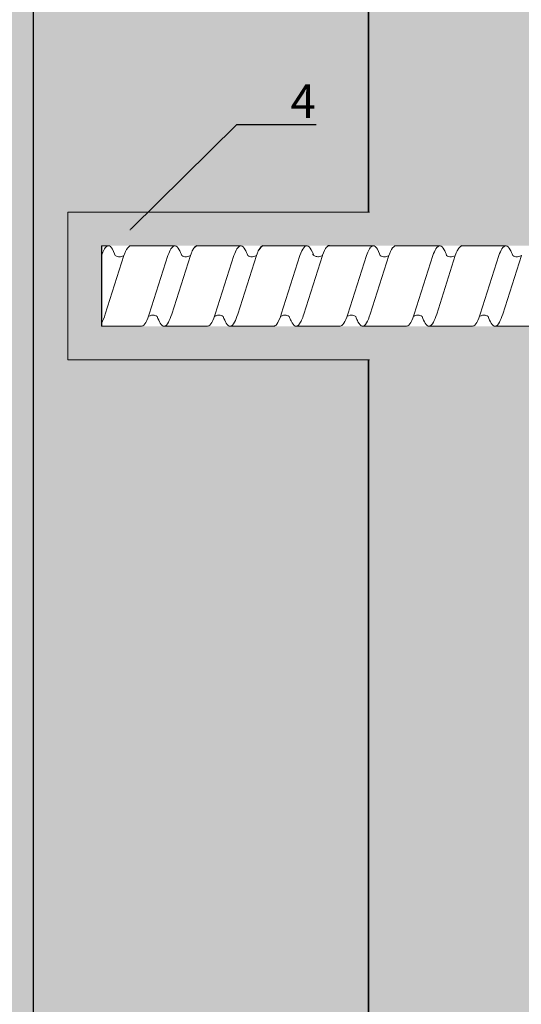
# Model space of a CAD drawing. Units: millimetres. Extents: x -358390 to -165483, y 96743 to 207920.
# Drawn here: x -181151 to -181076, y 201212 to 201358 of the extents above; entities that cross this region are included whole.
import ezdxf
from ezdxf import colors
from ezdxf.entities.mleader import LeaderData, LeaderLine
from ezdxf.enums import TextEntityAlignment as Align
from ezdxf.math import Vec2, Vec3

# ---------------------------------------------------------------- set-up
doc = ezdxf.new("R2010")
doc.units = ezdxf.units.MM
doc.set_wipeout_variables(frame=1)
doc.linetypes.add('VERDECKT', pattern=[9.525, 6.35, -3.175])
doc.layers.add('GIP-Ansichtsfenster', color=9, linetype='Continuous', plot=False)
doc.layers.add('GIP-Bauseits', color=8, linetype='Continuous')
doc.layers.add('GIP-DIM-0', color=12, linetype='Continuous')
doc.styles.add('GIP-Text-45', font='calibri.ttf', dxfattribs={"width": 0.9, "height": 4.5})
doc.styles.get("Standard").update_dxf_attribs({"font": 'calibri.ttf'})

# ---------------------------------------------------------------- blocks, each defined once
blk = doc.blocks.new('*U159')
at = {"linetype": 'ByBlock'}
h = blk.add_hatch(dxfattribs=at)
h.set_pattern_fill('H1INSUN1', color=256, pattern_type=2)
h.set_pattern_definition([(67.38, (944.38, 739), (3e-06, 100), [26, -1274]), (67.38, (1044.38, 739), (3e-06, 100), [26, -1274]), (67.38, (1144.38, 739), (3e-06, 100), [26, -1274]), (67.38, (1244.38, 739), (3e-06, 100), [26, -1274]), (67.38, (1344.38, 739), (3e-06, 100), [26, -1274]), (112.249, (1028.38, 739), (-2e-06, 100), [23.77, -2353.203]), (112.249, (1128.38, 739), (-2e-06, 100), [23.77, -2353.203]), (112.249, (1228.38, 739), (-2e-06, 100), [23.77, -2353.203]), (112.249, (1328.38, 739), (-2e-06, 100), [23.77, -2353.203]), (112.249, (1428.38, 739), (-2e-06, 100), [23.77, -2353.203]), (112.249, (1528.38, 739), (-2e-06, 100), [23.77, -2353.203]), (112.249, (1628.38, 739), (-2e-06, 100), [23.77, -2353.203]), (112.249, (1728.38, 739), (-2e-06, 100), [23.77, -2353.203]), (112.249, (1828.38, 739), (-2e-06, 100), [23.77, -2353.203]), (247.751, (1003.38, 761), (-7e-06, 100), [23.77, -2353.203]), (247.751, (1103.38, 761), (-7e-06, 100), [23.77, -2353.203]), (247.751, (1203.38, 761), (-7e-06, 100), [23.77, -2353.203]), (247.751, (1303.38, 761), (-7e-06, 100), [23.77, -2353.203]), (247.751, (1403.38, 761), (-7e-06, 100), [23.77, -2353.203]), (247.751, (1503.38, 761), (-7e-06, 100), [23.77, -2353.203]), (247.751, (1603.38, 761), (-7e-06, 100), [23.77, -2353.203]), (247.751, (1703.38, 761), (-7e-06, 100), [23.77, -2353.203]), (247.751, (1803.38, 761), (-7e-06, 100), [23.77, -2353.203]), (292.62, (968.38, 763), (-3e-06, 100), [26, -1274]), (292.62, (1068.38, 763), (-3e-06, 100), [26, -1274]), (292.62, (1168.38, 763), (-3e-06, 100), [26, -1274]), (292.62, (1268.38, 763), (-3e-06, 100), [26, -1274]), (292.62, (1368.38, 763), (-3e-06, 100), [26, -1274]), (81.8699, (939.382, 722), (5e-06, 100), [7.071, -700.0357]), (68.1986, (940.38, 729), (-1e-06, 100), [10.77, -527.746]), (68.1986, (1040.38, 729), (-1e-06, 100), [10.77, -527.746]), (291.8014, (978.38, 739), (1e-06, 100), [10.77, -527.746]), (291.8014, (1078.38, 739), (1e-06, 100), [10.77, -527.746]), (278.1301, (982.382, 729), (-5e-06, 100), [7.071, -700.0357]), (278.1301, (939.382, 722), (-5e-06, 100), [7.071, -700.0357]), (296.565, (940.38, 715), (2e-06, 100), [6.708, -216.8986]), (315, (943.38, 709), (-7e-15, 100), [7.071, -134.35]), (326.31, (948.38, 704), (-4e-06, 100), [3.606, -356.95]), (326.31, (1048.38, 704), (-4e-06, 100), [3.606, -356.95]), (326.31, (1148.38, 704), (-4e-06, 100), [3.606, -356.95]), (341.565, (951.38, 702), (-2e-07, 100), [3.162, -313.065]), (341.565, (1051.38, 702), (-2e-07, 100), [3.162, -313.065]), (341.565, (1151.38, 702), (-2e-07, 100), [3.162, -313.065]), (341.565, (954.38, 701), (-2e-07, 100), [3.162, -313.065]), (341.565, (1054.38, 701), (-2e-07, 100), [3.162, -313.065]), (341.565, (1154.38, 701), (-2e-07, 100), [3.162, -313.065]), (0, (957.38, 700), (0, 100), [8, -92]), (18.435, (965.38, 700), (2e-07, 100), [3.162, -313.065]), (18.435, (1065.38, 700), (2e-07, 100), [3.162, -313.065]), (18.435, (1165.38, 700), (2e-07, 100), [3.162, -313.065]), (18.435, (968.38, 701), (2e-07, 100), [3.162, -313.065]), (18.435, (1068.38, 701), (2e-07, 100), [3.162, -313.065]), (18.435, (1168.38, 701), (2e-07, 100), [3.162, -313.065]), (33.69, (971.38, 702), (4e-06, 100), [3.606, -356.95]), (33.69, (1071.38, 702), (4e-06, 100), [3.606, -356.95]), (33.69, (1171.38, 702), (4e-06, 100), [3.606, -356.95]), (45, (974.38, 704), (7e-15, 100), [7.071, -134.35]), (63.435, (979.38, 709), (-2e-06, 100), [6.708, -216.8986]), (81.8699, (982.382, 715), (5e-06, 100), [7.071, -700.0357]), (81.8699, (989.382, 722), (5e-06, 100), [7.071, -700.0357]), (68.1986, (990.38, 729), (-1e-06, 100), [10.77, -527.746]), (68.1986, (1090.38, 729), (-1e-06, 100), [10.77, -527.746]), (291.8014, (1028.38, 739), (1e-06, 100), [10.77, -527.746]), (291.8014, (1128.38, 739), (1e-06, 100), [10.77, -527.746]), (278.1301, (1032.382, 729), (-5e-06, 100), [7.071, -700.0357]), (278.1301, (989.382, 722), (-5e-06, 100), [7.071, -700.0357]), (296.565, (990.38, 715), (2e-06, 100), [6.708, -216.8986]), (315, (993.38, 709), (-7e-15, 100), [7.071, -134.35]), (326.31, (998.38, 704), (-4e-06, 100), [3.606, -356.95]), (326.31, (1098.38, 704), (-4e-06, 100), [3.606, -356.95]), (326.31, (1198.38, 704), (-4e-06, 100), [3.606, -356.95]), (341.565, (1001.38, 702), (-2e-07, 100), [3.162, -313.065]), (341.565, (1101.38, 702), (-2e-07, 100), [3.162, -313.065]), (341.565, (1201.38, 702), (-2e-07, 100), [3.162, -313.065]), (341.565, (1004.38, 701), (-2e-07, 100), [3.162, -313.065]), (341.565, (1104.38, 701), (-2e-07, 100), [3.162, -313.065]), (341.565, (1204.38, 701), (-2e-07, 100), [3.162, -313.065]), (0, (1007.38, 700), (0, 100), [8, -92]), (18.435, (1015.38, 700), (2e-07, 100), [3.162, -313.065]), (18.435, (1115.38, 700), (2e-07, 100), [3.162, -313.065]), (18.435, (1215.38, 700), (2e-07, 100), [3.162, -313.065]), (18.435, (1018.38, 701), (2e-07, 100), [3.162, -313.065]), (18.435, (1118.38, 701), (2e-07, 100), [3.162, -313.065]), (18.435, (1218.38, 701), (2e-07, 100), [3.162, -313.065]), (33.69, (1021.38, 702), (4e-06, 100), [3.606, -356.95]), (33.69, (1121.38, 702), (4e-06, 100), [3.606, -356.95]), (33.69, (1221.38, 702), (4e-06, 100), [3.606, -356.95]), (45, (1024.38, 704), (7e-15, 100), [7.071, -134.35]), (63.435, (1029.38, 709), (-2e-06, 100), [6.708, -216.8986]), (81.8699, (1032.382, 715), (5e-06, 100), [7.071, -700.0357]), (81.8699, (964.382, 778), (5e-06, 100), [7.071, -700.0357]), (63.435, (965.38, 785), (-2e-06, 100), [6.708, -216.8986]), (45, (968.38, 791), (7e-15, 100), [7.071, -134.35]), (33.69, (973.38, 796), (4e-06, 100), [3.606, -356.95]), (33.69, (1073.38, 796), (4e-06, 100), [3.606, -356.95]), (33.69, (1173.38, 796), (4e-06, 100), [3.606, -356.95]), (18.435, (976.38, 798), (2e-07, 100), [3.162, -313.065]), (18.435, (1076.38, 798), (2e-07, 100), [3.162, -313.065]), (18.435, (1176.38, 798), (2e-07, 100), [3.162, -313.065]), (18.435, (979.38, 799), (2e-07, 100), [3.162, -313.065]), (18.435, (1079.38, 799), (2e-07, 100), [3.162, -313.065]), (18.435, (1179.38, 799), (2e-07, 100), [3.162, -313.065]), (0, (982.38, 800), (0, 100), [8, -92]), (341.565, (990.38, 800), (-2e-07, 100), [3.162, -313.065]), (341.565, (1090.38, 800), (-2e-07, 100), [3.162, -313.065]), (341.565, (1190.38, 800), (-2e-07, 100), [3.162, -313.065]), (341.565, (993.38, 799), (-2e-07, 100), [3.162, -313.065]), (341.565, (1093.38, 799), (-2e-07, 100), [3.162, -313.065]), (341.565, (1193.38, 799), (-2e-07, 100), [3.162, -313.065]), (326.31, (996.38, 798), (-4e-06, 100), [3.606, -356.95]), (326.31, (1096.38, 798), (-4e-06, 100), [3.606, -356.95]), (326.31, (1196.38, 798), (-4e-06, 100), [3.606, -356.95]), (315, (999.38, 796), (-7e-15, 100), [7.071, -134.35]), (296.565, (1004.38, 791), (2e-06, 100), [6.708, -216.8986]), (278.1301, (1007.382, 785), (-5e-06, 100), [7.071, -700.0357]), (278.1301, (964.382, 778), (-5e-06, 100), [7.071, -700.0357]), (290.556, (965.382, 771), (1e-06, 100), [8.544, -845.856]), (290.556, (1065.382, 771), (1e-06, 100), [8.544, -845.856]), (290.556, (1165.382, 771), (1e-06, 100), [8.544, -845.856]), (68.1986, (1003.38, 761), (-1e-06, 100), [10.77, -527.746]), (68.1986, (1103.38, 761), (-1e-06, 100), [10.77, -527.746]), (81.8699, (1007.382, 771), (5e-06, 100), [7.071, -700.0357]), (0, (936.38, 800), (0, 100), [4, -96]), (341.565, (940.38, 800), (-2e-07, 100), [3.162, -313.065]), (341.565, (1040.38, 800), (-2e-07, 100), [3.162, -313.065]), (341.565, (1140.38, 800), (-2e-07, 100), [3.162, -313.065]), (341.565, (943.38, 799), (-2e-07, 100), [3.162, -313.065]), (341.565, (1043.38, 799), (-2e-07, 100), [3.162, -313.065]), (341.565, (1143.38, 799), (-2e-07, 100), [3.162, -313.065]), (326.31, (946.38, 798), (-4e-06, 100), [3.606, -356.95]), (326.31, (1046.38, 798), (-4e-06, 100), [3.606, -356.95]), (326.31, (1146.38, 798), (-4e-06, 100), [3.606, -356.95]), (315, (949.38, 796), (-7e-15, 100), [7.071, -134.35]), (296.565, (954.38, 791), (2e-06, 100), [6.708, -216.8986]), (278.1301, (957.382, 785), (-5e-06, 100), [7.071, -700.0357]), (69.444, (954.382, 763), (-1e-06, 100), [8.544, -845.856]), (69.444, (1054.382, 763), (-1e-06, 100), [8.544, -845.856]), (69.444, (1154.382, 763), (-1e-06, 100), [8.544, -845.856]), (81.8699, (957.382, 771), (5e-06, 100), [7.071, -700.0357]), (81.8699, (1014.382, 778), (5e-06, 100), [7.071, -700.0357]), (63.435, (1015.38, 785), (-2e-06, 100), [6.708, -216.8986]), (45, (1018.38, 791), (7e-15, 100), [7.071, -134.35]), (33.69, (1023.38, 796), (4e-06, 100), [3.606, -356.95]), (33.69, (1123.38, 796), (4e-06, 100), [3.606, -356.95]), (33.69, (1223.38, 796), (4e-06, 100), [3.606, -356.95]), (18.435, (1026.38, 798), (2e-07, 100), [3.162, -313.065]), (18.435, (1126.38, 798), (2e-07, 100), [3.162, -313.065]), (18.435, (1226.38, 798), (2e-07, 100), [3.162, -313.065]), (18.435, (1029.38, 799), (2e-07, 100), [3.162, -313.065]), (18.435, (1129.38, 799), (2e-07, 100), [3.162, -313.065]), (18.435, (1229.38, 799), (2e-07, 100), [3.162, -313.065]), (0, (1032.38, 800), (0, 100), [4, -96]), (278.1301, (1014.382, 778), (-5e-06, 100), [7.071, -700.0357]), (291.8014, (1015.38, 771), (1e-06, 100), [10.77, -527.746]), (291.8014, (1115.38, 771), (1e-06, 100), [10.77, -527.746])])
h.paths.add_polyline_path([(0, 100), (1300, 100), (1300, 0), (0, 0)])
blk.add_lwpolyline([(0, 100), (1300, 100), (1300, 0), (0, 0)], close=True)
blk = doc.blocks.new('*U188')
at = {"color": 1}
blk.add_lwpolyline([(0, 0), (-350, 0), (-350, 400), (0, 400)], close=True, dxfattribs=at)
at = {"color": 1, "style": 'GIP-Text-45', "width": 0.9}
blk.add_attdef('BEZEICHNUNG', text='', height=22.5, dxfattribs=at).set_placement((0, 0), align=Align.BOTTOM_RIGHT)
blk = doc.blocks.new('GIP-Rohbau_1')
h = blk.add_hatch()
h.set_pattern_fill('JIS_STN_2.5', color=256, scale=20)
h.paths.add_polyline_path([(4904.81, -3964.65), (4904.81, -5364.65), (3054.81, -5364.65), (3054.81, -6764.65), (2254.81, -6764.65), (2254.81, -6964.65), (3254.81, -6964.65), (3254.81, -5564.65), (5104.81, -5564.65), (5104.81, -3964.65)])
blk.add_lwpolyline([(4904.81, -3964.65), (4904.81, -5364.65), (3054.81, -5364.65), (3054.81, -6764.65), (2254.81, -6764.65), (2254.81, -6964.65), (3254.81, -6964.65), (3254.81, -5564.65), (5104.81, -5564.65), (5104.81, -3964.65)], close=True)
at = {"transparency": 33554687, "xscale": -1, "rotation": 270}
blk.add_blockref('*U159', (3254.81, -6964.65), dxfattribs=at)
at = {"layer": 'GIP-Ansichtsfenster'}
blk.add_blockref('*U188', (3554.81, -6414.65), dxfattribs=at)
blk = doc.blocks.new('Isolink GP-250')
at = {"color": 7, "linetype": 'Continuous', "true_color": 0xffffff}
blk.add_wipeout([(-169375.89, 205484.74), (-169315.89, 205484.74), (-169315.89, 205410.74), (-169375.89, 205410.74), (-169375.89, 205441.47), (-169460.89, 205441.47), (-169460.89, 205436.47), (-169505.89, 205436.47), (-169505.89, 205458.47), (-169460.89, 205458.47), (-169460.89, 205453.47), (-169375.89, 205453.47)], dxfattribs=at)
at = {"layer": 'GIP-Bauseits'}
h = blk.add_hatch(color=256, dxfattribs=at)
h.dxf.hatch_style = 1
h.paths.add_polyline_path([(-169460.89, 205458.47), (-169505.89, 205458.47), (-169505.89, 205436.47), (-169460.89, 205436.47), (-169460.89, 205441.47), (-169500.89, 205441.47), (-169500.89, 205453.47), (-169460.89, 205453.47)])
at = {"color": 0, "linetype": 'Continuous', "lineweight": 0, "extrusion": (5.66554e-16, -1, 0)}
for p, q in [((-169500.89, 205453.47), (-169499.86, 205453.47)), ((-169496.49, 205453.47), (-169489.93, 205453.47)), ((-169486.64, 205453.47), (-169480.07, 205453.47)), ((-169476.78, 205453.47), (-169470.21, 205453.47)), ((-169456.94, 205453.47), (-169450.38, 205453.47)), ((-169500.89, 205441.47), (-169494.88, 205441.47)), ((-169491.59, 205441.47), (-169485.03, 205441.47)), ((-169481.73, 205441.47), (-169475.17, 205441.47)), ((-169471.82, 205441.47), (-169465.25, 205441.47)), ((-169461.9, 205441.47), (-169455.34, 205441.47)), ((-169452.04, 205441.47), (-169445.48, 205441.47)), ((-169442.19, 205441.47), (-169435.62, 205441.47))]:
    blk.add_line(p, q, dxfattribs=at)
blk.add_line((-169500.89, 205453.47), (-169500.89, 205441.47))
at = {"color": 252, "linetype": 'VERDECKT', "lineweight": 0, "extrusion": (5.66554e-16, -1, 0)}
for p, q in [((-169499.86, 205453.47), (-169499.84, 205453.47)), ((-169489.93, 205453.47), (-169489.92, 205453.47)), ((-169480.07, 205453.47), (-169480.07, 205453.47)), ((-169460.32, 205453.47), (-169460.29, 205453.47)), ((-169450.38, 205453.47), (-169450.38, 205453.47)), ((-169440.53, 205453.47), (-169440.52, 205453.47))]:
    blk.add_line(p, q, dxfattribs=at)
at = {"color": 0, "linetype": 'Continuous', "lineweight": 0}
for p, q in [((-169466.86, 205453.47), (-169460.32, 205453.47)), ((-169447.08, 205453.47), (-169440.54, 205453.47)), ((-169500.87, 205452), (-169500.89, 205451.94)), ((-169497.52, 205452), (-169500.3, 205443.25)), ((-169490.96, 205452), (-169493.74, 205443.25)), ((-169487.6, 205452), (-169490.38, 205443.25)), ((-169481.1, 205452), (-169483.88, 205443.25)), ((-169477.75, 205452), (-169480.53, 205443.25)), ((-169471.24, 205452), (-169474.03, 205443.25)), ((-169467.89, 205452), (-169470.67, 205443.25)), ((-169461.33, 205452), (-169464.11, 205443.25)), ((-169457.97, 205452), (-169460.76, 205443.25)), ((-169451.41, 205452), (-169454.19, 205443.25)), ((-169448.06, 205452), (-169450.84, 205443.25)), ((-169441.55, 205452), (-169444.34, 205443.25)), ((-169438.2, 205452), (-169440.98, 205443.25))]:
    blk.add_line(p, q, dxfattribs=at)
blk.add_lwpolyline([(-169460.89, 205458.47), (-169505.89, 205458.47), (-169505.89, 205436.47), (-169460.89, 205436.47)], dxfattribs=at)
at = {"color": 0}
for points in [[(-169486.63, 205453.47, 0.139056), (-169487.23, 205452.87, -1.423752)], [(-169476.78, 205453.47, 0.139056), (-169477.37, 205452.87, -1.423752)], [(-169466.86, 205453.47, 0.180562), (-169467.11, 205453.38, -1.423752)], [(-169447.09, 205453.47, 0.139056), (-169447.68, 205452.87, -1.423752)]]:
    blk.add_lwpolyline(points, format="xyb", dxfattribs=at)
at = {"color": 0, "linetype": 'Continuous', "lineweight": 0}
for points, knots in [([(-169498.81, 205452), (-169498.84, 205452.09), (-169498.87, 205452.18), (-169499.12, 205452.8), (-169499.33, 205453.16), (-169499.75, 205453.52), (-169499.96, 205453.51), (-169500.27, 205453.22), (-169500.37, 205453.08), (-169500.61, 205452.66), (-169500.74, 205452.36), (-169500.87, 205452)], [132.367136, 132.367136, 132.367136, 132.367136, 132.787036, 132.787036, 135.483879, 135.483879, 138.109216, 138.109216, 139.426247, 139.426247, 141.102613, 141.102613, 141.102613, 141.102613]), ([(-169497.52, 205452.01), (-169497.49, 205452.08), (-169497.46, 205452.15), (-169497.22, 205452.77), (-169497.01, 205453.15), (-169496.69, 205453.42), (-169496.59, 205453.47), (-169496.49, 205453.47)], [321.242702, 321.242702, 321.242702, 321.242702, 321.583421, 321.583421, 324.299534, 324.299534, 325.601106, 325.601106, 325.601106, 325.601106]), ([(-169488.89, 205452.01), (-169489.02, 205452.35), (-169489.14, 205452.64), (-169489.47, 205453.23), (-169489.66, 205453.43), (-169490.08, 205453.5), (-169490.29, 205453.34), (-169490.65, 205452.75), (-169490.8, 205452.42), (-169490.96, 205452)], [90.397848, 90.397848, 90.397848, 90.397848, 92.005996, 92.005996, 94.497429, 94.497429, 97.213889, 97.213889, 99.133181, 99.133181, 99.133181, 99.133181]), ([(-169479.04, 205452.01), (-169479.16, 205452.35), (-169479.29, 205452.64), (-169479.61, 205453.23), (-169479.81, 205453.43), (-169480.22, 205453.5), (-169480.43, 205453.34), (-169480.8, 205452.75), (-169480.95, 205452.42), (-169481.1, 205452)], [90.397848, 90.397848, 90.397848, 90.397848, 92.005996, 92.005996, 94.497429, 94.497429, 97.213889, 97.213889, 99.133181, 99.133181, 99.133181, 99.133181]), ([(-169469.18, 205452.01), (-169469.25, 205452.2), (-169469.32, 205452.37), (-169469.6, 205453.01), (-169469.82, 205453.31), (-169470.24, 205453.53), (-169470.45, 205453.45), (-169470.86, 205452.93), (-169471.05, 205452.53), (-169471.24, 205452)], [174.347779, 174.347779, 174.347779, 174.347779, 175.220621, 175.220621, 177.945269, 177.945269, 180.622745, 180.622745, 183.075917, 183.075917, 183.075917, 183.075917]), ([(-169459.26, 205452), (-169459.3, 205452.09), (-169459.33, 205452.18), (-169459.57, 205452.8), (-169459.79, 205453.16), (-169460.21, 205453.52), (-169460.41, 205453.51), (-169460.72, 205453.22), (-169460.83, 205453.08), (-169461.06, 205452.66), (-169461.19, 205452.36), (-169461.33, 205452)], [132.367136, 132.367136, 132.367136, 132.367136, 132.787036, 132.787036, 135.483879, 135.483879, 138.109216, 138.109216, 139.426247, 139.426247, 141.102613, 141.102613, 141.102613, 141.102613]), ([(-169457.97, 205452.01), (-169457.94, 205452.08), (-169457.92, 205452.15), (-169457.68, 205452.77), (-169457.46, 205453.15), (-169457.15, 205453.42), (-169457.04, 205453.47), (-169456.94, 205453.47)], [321.242702, 321.242702, 321.242702, 321.242702, 321.583421, 321.583421, 324.299534, 324.299534, 325.601106, 325.601106, 325.601106, 325.601106]), ([(-169449.35, 205452.01), (-169449.47, 205452.35), (-169449.6, 205452.64), (-169449.92, 205453.23), (-169450.12, 205453.43), (-169450.53, 205453.5), (-169450.74, 205453.34), (-169451.11, 205452.75), (-169451.26, 205452.42), (-169451.41, 205452)], [90.397848, 90.397848, 90.397848, 90.397848, 92.005996, 92.005996, 94.497429, 94.497429, 97.213889, 97.213889, 99.133181, 99.133181, 99.133181, 99.133181]), ([(-169439.49, 205452.01), (-169439.62, 205452.35), (-169439.74, 205452.64), (-169440.07, 205453.23), (-169440.26, 205453.43), (-169440.67, 205453.5), (-169440.89, 205453.34), (-169441.25, 205452.75), (-169441.4, 205452.42), (-169441.55, 205452)], [90.397848, 90.397848, 90.397848, 90.397848, 92.005996, 92.005996, 94.497429, 94.497429, 97.213889, 97.213889, 99.133181, 99.133181, 99.133181, 99.133181]), ([(-169497.52, 205452.01), (-169497.53, 205452), (-169497.54, 205452), (-169497.65, 205451.94), (-169497.77, 205451.88), (-169498.08, 205451.82), (-169498.28, 205451.82), (-169498.59, 205451.89), (-169498.72, 205451.95), (-169498.81, 205452)], [9.020161, 9.020161, 9.020161, 9.020161, 9.093266, 9.093266, 9.723394, 9.723394, 10.515485, 10.515485, 11.188369, 11.188369, 11.188369, 11.188369]), ([(-169487.6, 205452), (-169487.61, 205452), (-169487.63, 205451.99), (-169487.74, 205451.92), (-169487.88, 205451.87), (-169488.21, 205451.81), (-169488.4, 205451.82), (-169488.69, 205451.9), (-169488.81, 205451.95), (-169488.89, 205452.01)], [9.08376, 9.08376, 9.08376, 9.08376, 9.166324, 9.166324, 9.883906, 9.883906, 10.682682, 10.682682, 11.309341, 11.309341, 11.309341, 11.309341]), ([(-169487.6, 205452), (-169487.54, 205452.19), (-169487.47, 205452.36), (-169487.34, 205452.64), (-169487.28, 205452.76), (-169487.23, 205452.87)], [363.201659, 363.201659, 363.201659, 363.201659, 364.056181, 364.056181, 364.798776, 364.798776, 364.798776, 364.798776]), ([(-169477.75, 205452), (-169477.76, 205452), (-169477.77, 205451.99), (-169477.88, 205451.92), (-169478.03, 205451.87), (-169478.35, 205451.81), (-169478.55, 205451.82), (-169478.84, 205451.9), (-169478.95, 205451.95), (-169479.04, 205452.01)], [9.08376, 9.08376, 9.08376, 9.08376, 9.166324, 9.166324, 9.883906, 9.883906, 10.682682, 10.682682, 11.309341, 11.309341, 11.309341, 11.309341]), ([(-169477.75, 205452), (-169477.68, 205452.19), (-169477.61, 205452.36), (-169477.49, 205452.64), (-169477.43, 205452.76), (-169477.37, 205452.87)], [363.201659, 363.201659, 363.201659, 363.201659, 364.056181, 364.056181, 364.798776, 364.798776, 364.798776, 364.798776]), ([(-169467.89, 205452), (-169467.91, 205452), (-169467.92, 205451.99), (-169468.04, 205451.92), (-169468.18, 205451.87), (-169468.5, 205451.82), (-169468.69, 205451.83), (-169468.94, 205451.89), (-169469.03, 205451.93), (-169469.17, 205452), (-169469.23, 205452.04), (-169469.34, 205452.13), (-169469.37, 205452.16), (-169469.37, 205452.17), (-169469.37, 205452.17), (-169469.37, 205452.17)], [9.080037, 9.080037, 9.080037, 9.080037, 9.182598, 9.182598, 9.87058, 9.87058, 10.63573, 10.63573, 11.061373, 11.061373, 11.494255, 11.494255, 12.149609, 12.149609, 12.231452, 12.231452, 12.231452, 12.231452]), ([(-169467.89, 205452), (-169467.89, 205452.02), (-169467.88, 205452.03), (-169467.67, 205452.6), (-169467.47, 205453.01), (-169467.21, 205453.3), (-169467.16, 205453.34), (-169467.11, 205453.38)], [279.263531, 279.263531, 279.263531, 279.263531, 279.316305, 279.316305, 281.942031, 281.942031, 282.556323, 282.556323, 282.556323, 282.556323]), ([(-169457.97, 205452.01), (-169457.98, 205452), (-169457.99, 205452), (-169458.1, 205451.94), (-169458.23, 205451.88), (-169458.54, 205451.82), (-169458.73, 205451.82), (-169459.05, 205451.89), (-169459.17, 205451.95), (-169459.26, 205452)], [9.020161, 9.020161, 9.020161, 9.020161, 9.093266, 9.093266, 9.723394, 9.723394, 10.515485, 10.515485, 11.188369, 11.188369, 11.188369, 11.188369]), ([(-169448.06, 205452), (-169448.07, 205452), (-169448.08, 205451.99), (-169448.19, 205451.92), (-169448.34, 205451.87), (-169448.66, 205451.81), (-169448.86, 205451.82), (-169449.15, 205451.9), (-169449.26, 205451.95), (-169449.35, 205452.01)], [9.08376, 9.08376, 9.08376, 9.08376, 9.166324, 9.166324, 9.883906, 9.883906, 10.682682, 10.682682, 11.309341, 11.309341, 11.309341, 11.309341]), ([(-169448.06, 205452), (-169447.99, 205452.19), (-169447.92, 205452.36), (-169447.8, 205452.64), (-169447.74, 205452.76), (-169447.68, 205452.87)], [363.201659, 363.201659, 363.201659, 363.201659, 364.056181, 364.056181, 364.798776, 364.798776, 364.798776, 364.798776]), ([(-169438.2, 205452), (-169438.21, 205452), (-169438.22, 205451.99), (-169438.34, 205451.92), (-169438.48, 205451.87), (-169438.81, 205451.81), (-169439, 205451.82), (-169439.29, 205451.9), (-169439.41, 205451.95), (-169439.49, 205452.01)], [9.08376, 9.08376, 9.08376, 9.08376, 9.166324, 9.166324, 9.883906, 9.883906, 10.682682, 10.682682, 11.309341, 11.309341, 11.309341, 11.309341]), ([(-169500.89, 205441.9), (-169500.88, 205441.91), (-169500.87, 205441.93), (-169500.68, 205442.25), (-169500.49, 205442.69), (-169500.3, 205443.25)], [306.953583, 306.953583, 306.953583, 306.953583, 307.079975, 307.079975, 309.462573, 309.462573, 309.462573, 309.462573]), ([(-169493.74, 205443.25), (-169493.81, 205443.04), (-169493.88, 205442.84), (-169494.15, 205442.17), (-169494.34, 205441.83), (-169494.65, 205441.52), (-169494.77, 205441.47), (-169494.88, 205441.47)], [110.904428, 110.904428, 110.904428, 110.904428, 111.82231, 111.82231, 114.283116, 114.283116, 115.748291, 115.748291, 115.748291, 115.748291]), ([(-169492.56, 205442.93), (-169492.41, 205442.51), (-169492.26, 205442.18), (-169491.91, 205441.62), (-169491.71, 205441.46), (-169491.29, 205441.48), (-169491.08, 205441.69), (-169490.71, 205442.38), (-169490.55, 205442.77), (-169490.38, 205443.25)], [342.221747, 342.221747, 342.221747, 342.221747, 344.136926, 344.136926, 346.671343, 346.671343, 349.384822, 349.384822, 351.430629, 351.430629, 351.430629, 351.430629]), ([(-169483.88, 205443.25), (-169483.95, 205443.04), (-169484.03, 205442.84), (-169484.29, 205442.17), (-169484.49, 205441.83), (-169484.8, 205441.52), (-169484.91, 205441.47), (-169485.03, 205441.47)], [110.904428, 110.904428, 110.904428, 110.904428, 111.82231, 111.82231, 114.283116, 114.283116, 115.748291, 115.748291, 115.748291, 115.748291]), ([(-169482.7, 205442.93), (-169482.55, 205442.51), (-169482.4, 205442.18), (-169482.05, 205441.62), (-169481.85, 205441.46), (-169481.44, 205441.48), (-169481.23, 205441.69), (-169480.85, 205442.38), (-169480.69, 205442.77), (-169480.53, 205443.25)], [342.221747, 342.221747, 342.221747, 342.221747, 344.136926, 344.136926, 346.671343, 346.671343, 349.384822, 349.384822, 351.430629, 351.430629, 351.430629, 351.430629]), ([(-169474.03, 205443.25), (-169474.04, 205443.22), (-169474.04, 205443.2), (-169474.27, 205442.54), (-169474.48, 205442.07), (-169474.85, 205441.57), (-169475.01, 205441.47), (-169475.17, 205441.47)], [194.845177, 194.845177, 194.845177, 194.845177, 194.964689, 194.964689, 197.681199, 197.681199, 199.690649, 199.690649, 199.690649, 199.690649]), ([(-169472.85, 205442.93), (-169472.76, 205442.69), (-169472.67, 205442.47), (-169472.37, 205441.84), (-169472.16, 205441.57), (-169471.74, 205441.41), (-169471.53, 205441.52), (-169471.22, 205441.96), (-169471.11, 205442.15), (-169470.9, 205442.63), (-169470.78, 205442.92), (-169470.67, 205443.25)], [258.276375, 258.276375, 258.276375, 258.276375, 259.418352, 259.418352, 262.098654, 262.098654, 264.741416, 264.741416, 266.071766, 266.071766, 267.490043, 267.490043, 267.490043, 267.490043]), ([(-169464.11, 205443.25), (-169464.3, 205442.67), (-169464.5, 205442.21), (-169464.88, 205441.61), (-169465.07, 205441.47), (-169465.25, 205441.47)], [152.875422, 152.875422, 152.875422, 152.875422, 155.362806, 155.362806, 157.721765, 157.721765, 157.721765, 157.721765]), ([(-169462.93, 205442.93), (-169462.81, 205442.61), (-169462.7, 205442.34), (-169462.37, 205441.71), (-169462.15, 205441.49), (-169461.73, 205441.45), (-169461.53, 205441.61), (-169461.13, 205442.25), (-169460.94, 205442.69), (-169460.76, 205443.25)], [300.25461, 300.25461, 300.25461, 300.25461, 301.737066, 301.737066, 304.45206, 304.45206, 307.079975, 307.079975, 309.462573, 309.462573, 309.462573, 309.462573]), ([(-169454.19, 205443.25), (-169454.26, 205443.04), (-169454.34, 205442.84), (-169454.6, 205442.17), (-169454.8, 205441.83), (-169455.11, 205441.52), (-169455.22, 205441.47), (-169455.34, 205441.47)], [110.904428, 110.904428, 110.904428, 110.904428, 111.82231, 111.82231, 114.283116, 114.283116, 115.748291, 115.748291, 115.748291, 115.748291]), ([(-169453.01, 205442.93), (-169452.86, 205442.51), (-169452.71, 205442.18), (-169452.36, 205441.62), (-169452.16, 205441.46), (-169451.75, 205441.48), (-169451.54, 205441.69), (-169451.16, 205442.38), (-169451, 205442.77), (-169450.84, 205443.25)], [342.221747, 342.221747, 342.221747, 342.221747, 344.136926, 344.136926, 346.671343, 346.671343, 349.384822, 349.384822, 351.430629, 351.430629, 351.430629, 351.430629]), ([(-169444.34, 205443.25), (-169444.41, 205443.04), (-169444.48, 205442.84), (-169444.75, 205442.17), (-169444.94, 205441.83), (-169445.25, 205441.52), (-169445.36, 205441.47), (-169445.48, 205441.47)], [110.904428, 110.904428, 110.904428, 110.904428, 111.82231, 111.82231, 114.283116, 114.283116, 115.748291, 115.748291, 115.748291, 115.748291]), ([(-169443.16, 205442.93), (-169443.01, 205442.51), (-169442.86, 205442.18), (-169442.51, 205441.62), (-169442.31, 205441.46), (-169441.89, 205441.48), (-169441.68, 205441.69), (-169441.3, 205442.38), (-169441.14, 205442.77), (-169440.98, 205443.25)], [342.221747, 342.221747, 342.221747, 342.221747, 344.136926, 344.136926, 346.671343, 346.671343, 349.384822, 349.384822, 351.430629, 351.430629, 351.430629, 351.430629]), ([(-169493.85, 205442.93), (-169493.88, 205442.84), (-169493.92, 205442.74), (-169494.15, 205442.17), (-169494.34, 205441.83), (-169494.65, 205441.52), (-169494.77, 205441.47), (-169494.88, 205441.47)], [111.378941, 111.378941, 111.378941, 111.378941, 111.82231, 111.82231, 114.283116, 114.283116, 115.748291, 115.748291, 115.748291, 115.748291]), ([(-169493.85, 205442.93), (-169493.84, 205442.94), (-169493.82, 205442.95), (-169493.7, 205443.01), (-169493.56, 205443.07), (-169493.23, 205443.12), (-169493.05, 205443.11), (-169492.76, 205443.03), (-169492.64, 205442.98), (-169492.56, 205442.93)], [9.052644, 9.052644, 9.052644, 9.052644, 9.155151, 9.155151, 9.882373, 9.882373, 10.645871, 10.645871, 11.273937, 11.273937, 11.273937, 11.273937]), ([(-169483.99, 205442.93), (-169484.03, 205442.84), (-169484.06, 205442.74), (-169484.29, 205442.17), (-169484.49, 205441.83), (-169484.8, 205441.52), (-169484.91, 205441.47), (-169485.03, 205441.47)], [111.378941, 111.378941, 111.378941, 111.378941, 111.82231, 111.82231, 114.283116, 114.283116, 115.748291, 115.748291, 115.748291, 115.748291]), ([(-169483.99, 205442.93), (-169483.98, 205442.94), (-169483.97, 205442.95), (-169483.85, 205443.01), (-169483.7, 205443.07), (-169483.37, 205443.12), (-169483.19, 205443.11), (-169482.9, 205443.03), (-169482.79, 205442.98), (-169482.7, 205442.93)], [9.052644, 9.052644, 9.052644, 9.052644, 9.155151, 9.155151, 9.882373, 9.882373, 10.645871, 10.645871, 11.273937, 11.273937, 11.273937, 11.273937]), ([(-169474.14, 205442.93), (-169474.12, 205442.94), (-169474.11, 205442.95), (-169473.99, 205443.01), (-169473.84, 205443.07), (-169473.52, 205443.12), (-169473.34, 205443.11), (-169473.05, 205443.03), (-169472.93, 205442.98), (-169472.85, 205442.93)], [9.052644, 9.052644, 9.052644, 9.052644, 9.155151, 9.155151, 9.882373, 9.882373, 10.645871, 10.645871, 11.273937, 11.273937, 11.273937, 11.273937]), ([(-169464.22, 205442.93), (-169464.21, 205442.94), (-169464.19, 205442.95), (-169464.07, 205443.01), (-169463.93, 205443.07), (-169463.6, 205443.12), (-169463.42, 205443.11), (-169463.13, 205443.03), (-169463.02, 205442.98), (-169462.93, 205442.93)], [9.052644, 9.052644, 9.052644, 9.052644, 9.155151, 9.155151, 9.882373, 9.882373, 10.645871, 10.645871, 11.273937, 11.273937, 11.273937, 11.273937]), ([(-169454.3, 205442.93), (-169454.34, 205442.84), (-169454.37, 205442.74), (-169454.6, 205442.17), (-169454.8, 205441.83), (-169455.11, 205441.52), (-169455.22, 205441.47), (-169455.34, 205441.47)], [111.378941, 111.378941, 111.378941, 111.378941, 111.82231, 111.82231, 114.283116, 114.283116, 115.748291, 115.748291, 115.748291, 115.748291]), ([(-169454.3, 205442.93), (-169454.29, 205442.94), (-169454.28, 205442.95), (-169454.16, 205443.01), (-169454.01, 205443.07), (-169453.68, 205443.12), (-169453.5, 205443.11), (-169453.21, 205443.03), (-169453.1, 205442.98), (-169453.01, 205442.93)], [9.052644, 9.052644, 9.052644, 9.052644, 9.155151, 9.155151, 9.882373, 9.882373, 10.645871, 10.645871, 11.273937, 11.273937, 11.273937, 11.273937]), ([(-169444.45, 205442.93), (-169444.48, 205442.84), (-169444.52, 205442.74), (-169444.75, 205442.17), (-169444.94, 205441.83), (-169445.25, 205441.52), (-169445.36, 205441.47), (-169445.48, 205441.47)], [111.378941, 111.378941, 111.378941, 111.378941, 111.82231, 111.82231, 114.283116, 114.283116, 115.748291, 115.748291, 115.748291, 115.748291]), ([(-169444.45, 205442.93), (-169444.43, 205442.94), (-169444.42, 205442.95), (-169444.3, 205443.01), (-169444.15, 205443.07), (-169443.83, 205443.12), (-169443.65, 205443.11), (-169443.36, 205443.03), (-169443.24, 205442.98), (-169443.16, 205442.93)], [9.052644, 9.052644, 9.052644, 9.052644, 9.155151, 9.155151, 9.882373, 9.882373, 10.645871, 10.645871, 11.273937, 11.273937, 11.273937, 11.273937])]:
    blk.add_open_spline(points, degree=3, knots=knots, dxfattribs=at)
blk = doc.blocks.new('*U212')
blk.add_blockref('Isolink GP-250', (-487.96, -392.03))
blk = doc.blocks.new('_Dot')
blk.add_hatch(color=0).paths.add_polyline_path([(-0.5, 0, 1), (0.5, 0, 1)])
at = {"color": 0}
blk.add_line((-1, 0), (-0.5, 0), dxfattribs=at)

msp = doc.modelspace()

# ---------------------------------------------------------------- block references
at = {"layer": 'GIP-Bauseits', "color": 1}
msp.add_blockref('GIP-Rohbau_1', (-184353.966, 207408.634), dxfattribs=at)

# ---------------------------------------------------------------- next in the draw order: block references
msp.add_blockref('*U212', (-11150.167, -3736.728))

# ---------------------------------------------------------------- next in the draw order: leaders
at = {"layer": 'GIP-DIM-0'}
ml = msp.add_multileader_mtext('Standard', dxfattribs=at)
ml.set_content('4', color=142)
ml.set_leader_properties(color=256, linetype='ByLayer', lineweight=-1)
ml.set_arrow_properties(name='DOT')
ml.build(insert=Vec2(0, 0))
ml.multileader.update_dxf_attribs({"text_left_attachment_type": 6, "text_right_attachment_type": 6, "dogleg_length": 2, "arrow_head_size": 0.2, "scale": 2})
ctx = ml.context
ctx.base_point, ctx.scale, ctx.char_height, ctx.arrow_head_size, ctx.landing_gap_size, ctx.plane_origin = Vec3(-181114.78, 201342.783), 2, 5, 0.2, 4, Vec3(-173705.352, 205421.405)
ctx.left_attachment, ctx.right_attachment = 6, 6
notes = []
notes.append((ctx, [(1, (1, 1, 0), (-181118.78, 201342.783), (1, 0), 4, [(0, [(-181134.718, 201327.095)], 0, [])])]))
ctx.mtext.insert, ctx.mtext.flow_direction = Vec3(-181110.78, 201348.783), 5
ctx.mtext.has_bg_fill, ctx.mtext.bg_color, ctx.mtext.bg_scale_factor, ctx.mtext.bg_transparency, ctx.mtext.use_window_bg_color = 1, -1027028792, 1.5, 0, 1
for ctx, leaders in notes:
    for number, flags, end, landing, length, lines in leaders:
        leader = LeaderData()
        leader.index, (leader.has_last_leader_line, leader.has_dogleg_vector, leader.attachment_direction) = number, flags
        leader.last_leader_point, leader.dogleg_vector, leader.dogleg_length = Vec3(end), Vec3(landing), length
        for number, points, colour, breaks in lines:
            line = LeaderLine()
            line.index, line.vertices, line.color, line.breaks = number, Vec3.list(points), colors.encode_raw_color(colour), breaks
            leader.lines.append(line)
        ctx.leaders.append(leader)

doc.saveas('drawing.dxf')
